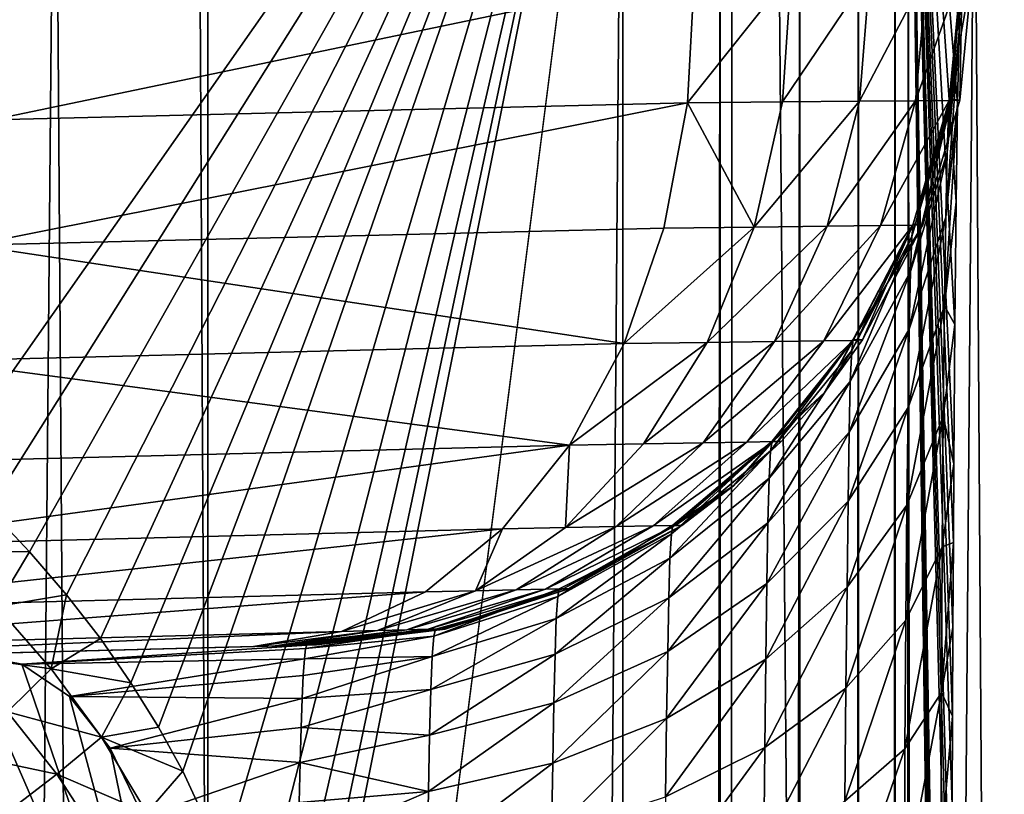
# Model space of a CAD drawing. Units: millimetres. Extents: x -25 to 25, y -2 to 317.
# Drawn here: x 13 to 15, y 230 to 232 of the extents above; entities that cross this region are included whole.
import ezdxf

# ---------------------------------------------------------------- set-up
doc = ezdxf.new("R2010")
doc.units = ezdxf.units.MM
doc.header["$LTSCALE"] = 65.185185
for name, color, linetype in [('1', 7, 'CONTINUOUS'), ('100', 7, 'CONTINUOUS'), ('127', 7, 'CONTINUOUS'), ('131', 7, 'CONTINUOUS'), ('132', 7, 'CONTINUOUS'), ('138', 7, 'CONTINUOUS'), ('158', 7, 'CONTINUOUS'), ('163', 7, 'CONTINUOUS'), ('182', 7, 'CONTINUOUS'), ('31', 7, 'CONTINUOUS'), ('373', 7, 'CONTINUOUS'), ('61', 7, 'CONTINUOUS'), ('96', 7, 'CONTINUOUS')]:
    doc.layers.add(name, color=color, linetype=linetype)

msp = doc.modelspace()

# ---------------------------------------------------------------- linework, layer by layer
at = {"layer": '1', "color": 7, "linetype": 'CONTINUOUS', "true_color": 0xaaaaaa}
for points in [[(10.7019, 275.9, -17.8439), (13.1302, 275.9, -16.525), (10.7019, 2.3, -17.8439), (10.7019, 275.9, -17.8439)], [(10.7019, 2.3, -17.8439), (13.1302, 275.9, -16.525), (13.1302, 2.3, -16.525), (10.7019, 2.3, -17.8439)], [(13.1302, 275.9, -16.525), (15.3981, 275.9, -14.9461), (13.1302, 2.3, -16.525), (13.1302, 275.9, -16.525)], [(13.1302, 2.3, -16.525), (15.3981, 275.9, -14.9461), (15.3981, 2.3, -14.9461), (13.1302, 2.3, -16.525)]]:
    msp.add_3dface(points, dxfattribs=at)
at = {"layer": '100', "color": 7, "linetype": 'CONTINUOUS', "true_color": 0xaaaaaa}
for points in [[(13.3764, 230.4503, -6.2362), (12.5343, 230.4282, -6.2362), (12.6672, 230.4028, -5.9616), (13.3764, 230.4503, -6.2362)], [(13.3735, 230.4417, -6.0857), (13.3764, 230.4503, -6.2362), (12.6672, 230.4028, -5.9616), (13.3735, 230.4417, -6.0857)], [(13.3706, 230.4164, -5.9378), (13.3735, 230.4417, -6.0857), (12.6672, 230.4028, -5.9616), (13.3706, 230.4164, -5.9378)], [(12.7858, 230.3224, -5.7029), (13.3706, 230.4164, -5.9378), (12.6672, 230.4028, -5.9616), (12.7858, 230.3224, -5.7029)], [(13.3677, 230.3748, -5.7941), (13.3706, 230.4164, -5.9378), (12.7858, 230.3224, -5.7029), (13.3677, 230.3748, -5.7941)], [(13.365, 230.3174, -5.6559), (13.3677, 230.3748, -5.7941), (12.7858, 230.3224, -5.7029), (13.365, 230.3174, -5.6559)], [(12.887, 230.1934, -5.4703), (13.365, 230.3174, -5.6559), (12.7858, 230.3224, -5.7029), (12.887, 230.1934, -5.4703)], [(13.3625, 230.2448, -5.5249), (13.365, 230.3174, -5.6559), (12.887, 230.1934, -5.4703), (13.3625, 230.2448, -5.5249)], [(13.3601, 230.1581, -5.4029), (13.3625, 230.2448, -5.5249), (12.887, 230.1934, -5.4703), (13.3601, 230.1581, -5.4029)], [(12.9696, 230.0234, -5.2716), (13.3601, 230.1581, -5.4029), (12.887, 230.1934, -5.4703), (12.9696, 230.0234, -5.2716)], [(13.3579, 230.0584, -5.2915), (13.3601, 230.1581, -5.4029), (12.9696, 230.0234, -5.2716), (13.3579, 230.0584, -5.2915)]]:
    msp.add_3dface(points, dxfattribs=at)
at = {"layer": '127', "color": 7, "linetype": 'CONTINUOUS', "true_color": 0xaaaaaa}
for points in [[(15.0069, 232.116, -5.9761), (15.009, 232.1262, -6.2216), (14.9748, 231.7751, -5.803), (15.0069, 232.116, -5.9761)], [(14.9748, 231.7751, -5.803), (15.009, 232.1262, -6.2216), (14.9788, 231.8092, -6.2219), (14.9748, 231.7751, -5.803)], [(15.0048, 232.087, -5.7411), (15.0069, 232.116, -5.9761), (14.9748, 231.7751, -5.803), (15.0048, 232.087, -5.7411)], [(15.0009, 231.9778, -5.2906), (15.0048, 232.087, -5.7411), (14.971, 231.6763, -5.3936), (15.0009, 231.9778, -5.2906)], [(14.971, 231.6763, -5.3936), (15.0048, 232.087, -5.7411), (14.9748, 231.7751, -5.803), (14.971, 231.6763, -5.3936)], [(14.9971, 231.7975, -4.8556), (15.0009, 231.9778, -5.2906), (14.9676, 231.515, -5.003), (14.9971, 231.7975, -4.8556)], [(14.9676, 231.515, -5.003), (15.0009, 231.9778, -5.2906), (14.971, 231.6763, -5.3936), (14.9676, 231.515, -5.003)], [(14.9748, 231.7751, -5.803), (14.9788, 231.8092, -6.2219), (14.8833, 231.4675, -5.8514), (14.9748, 231.7751, -5.803)], [(14.9788, 231.8092, -6.2219), (14.978, 231.8055, -6.2219), (14.8833, 231.4675, -5.8514), (14.9788, 231.8092, -6.2219)], [(14.8833, 231.4675, -5.8514), (14.978, 231.8055, -6.2219), (14.8869, 231.4982, -6.2228), (14.8833, 231.4675, -5.8514)], [(14.9936, 231.5536, -4.4564), (14.9971, 231.7975, -4.8556), (14.9645, 231.2943, -4.6413), (14.9936, 231.5536, -4.4564)], [(14.9645, 231.2943, -4.6413), (14.9971, 231.7975, -4.8556), (14.9676, 231.515, -5.003), (14.9645, 231.2943, -4.6413)], [(14.971, 231.6763, -5.3936), (14.9748, 231.7751, -5.803), (14.8798, 231.3797, -5.4894), (14.971, 231.6763, -5.3936)], [(14.8798, 231.3797, -5.4894), (14.9748, 231.7751, -5.803), (14.8833, 231.4675, -5.8514), (14.8798, 231.3797, -5.4894)], [(14.9676, 231.515, -5.003), (14.971, 231.6763, -5.3936), (14.8766, 231.2368, -5.1444), (14.9676, 231.515, -5.003)], [(14.8766, 231.2368, -5.1444), (14.971, 231.6763, -5.3936), (14.8798, 231.3797, -5.4894), (14.8766, 231.2368, -5.1444)], [(14.9905, 231.2484, -4.0975), (14.9936, 231.5536, -4.4564), (14.9645, 231.2943, -4.6413), (14.9905, 231.2484, -4.0975)], [(14.8833, 231.4675, -5.8514), (14.8869, 231.4982, -6.2228), (14.7336, 231.1837, -5.8969), (14.8833, 231.4675, -5.8514)], [(14.8869, 231.4982, -6.2228), (14.7372, 231.211, -6.2241), (14.7336, 231.1837, -5.8969), (14.8869, 231.4982, -6.2228)], [(14.9645, 231.2943, -4.6413), (14.9676, 231.515, -5.003), (14.8738, 231.0416, -4.8249), (14.9645, 231.2943, -4.6413)], [(14.8738, 231.0416, -4.8249), (14.9676, 231.515, -5.003), (14.8766, 231.2368, -5.1444), (14.8738, 231.0416, -4.8249)], [(14.8798, 231.3797, -5.4894), (14.8833, 231.4675, -5.8514), (14.7301, 231.1061, -5.5785), (14.8798, 231.3797, -5.4894)], [(14.7301, 231.1061, -5.5785), (14.8833, 231.4675, -5.8514), (14.7336, 231.1837, -5.8969), (14.7301, 231.1061, -5.5785)], [(14.8766, 231.2368, -5.1444), (14.8798, 231.3797, -5.4894), (14.7271, 230.9802, -5.2755), (14.8766, 231.2368, -5.1444)], [(14.7271, 230.9802, -5.2755), (14.8798, 231.3797, -5.4894), (14.7301, 231.1061, -5.5785), (14.7271, 230.9802, -5.2755)], [(14.9616, 231.0189, -4.3189), (14.9645, 231.2943, -4.6413), (14.8711, 230.7983, -4.5405), (14.9616, 231.0189, -4.3189)], [(14.8711, 230.7983, -4.5405), (14.9645, 231.2943, -4.6413), (14.8738, 231.0416, -4.8249), (14.8711, 230.7983, -4.5405)], [(14.9616, 231.0189, -4.3189), (14.9905, 231.2484, -4.0975), (14.9645, 231.2943, -4.6413), (14.9616, 231.0189, -4.3189)], [(14.8738, 231.0416, -4.8249), (14.8766, 231.2368, -5.1444), (14.7245, 230.8085, -4.995), (14.8738, 231.0416, -4.8249)], [(14.7245, 230.8085, -4.995), (14.8766, 231.2368, -5.1444), (14.7271, 230.9802, -5.2755), (14.7245, 230.8085, -4.995)], [(14.9879, 230.9017, -3.8004), (14.9905, 231.2484, -4.0975), (14.9616, 231.0189, -4.3189), (14.9879, 230.9017, -3.8004)], [(14.7336, 231.1837, -5.8969), (14.7372, 231.211, -6.2241), (14.5316, 230.9339, -5.9378), (14.7336, 231.1837, -5.8969)], [(14.7372, 231.211, -6.2241), (14.5352, 230.9582, -6.226), (14.5316, 230.9339, -5.9378), (14.7372, 231.211, -6.2241)], [(14.7301, 231.1061, -5.5785), (14.7336, 231.1837, -5.8969), (14.5281, 230.8655, -5.6579), (14.7301, 231.1061, -5.5785)], [(14.5281, 230.8655, -5.6579), (14.7336, 231.1837, -5.8969), (14.5316, 230.9339, -5.9378), (14.5281, 230.8655, -5.6579)], [(14.7271, 230.9802, -5.2755), (14.7301, 231.1061, -5.5785), (14.5251, 230.7546, -5.3917), (14.7271, 230.9802, -5.2755)], [(14.5251, 230.7546, -5.3917), (14.7301, 231.1061, -5.5785), (14.5281, 230.8655, -5.6579), (14.5251, 230.7546, -5.3917)], [(14.8711, 230.7983, -4.5405), (14.8738, 231.0416, -4.8249), (14.7219, 230.5947, -4.7455), (14.8711, 230.7983, -4.5405)], [(14.7219, 230.5947, -4.7455), (14.8738, 231.0416, -4.8249), (14.7245, 230.8085, -4.995), (14.7219, 230.5947, -4.7455)], [(14.959, 230.6948, -4.0455), (14.9616, 231.0189, -4.3189), (14.8685, 230.5121, -4.2996), (14.959, 230.6948, -4.0455)], [(14.8685, 230.5121, -4.2996), (14.9616, 231.0189, -4.3189), (14.8711, 230.7983, -4.5405), (14.8685, 230.5121, -4.2996)], [(14.959, 230.6948, -4.0455), (14.9879, 230.9017, -3.8004), (14.9616, 231.0189, -4.3189), (14.959, 230.6948, -4.0455)], [(14.7245, 230.8085, -4.995), (14.7271, 230.9802, -5.2755), (14.5226, 230.6035, -5.1454), (14.7245, 230.8085, -4.995)], [(14.5226, 230.6035, -5.1454), (14.7271, 230.9802, -5.2755), (14.5251, 230.7546, -5.3917), (14.5226, 230.6035, -5.1454)], [(14.5316, 230.9339, -5.9378), (14.5352, 230.9582, -6.226), (14.2846, 230.7273, -5.9726), (14.5316, 230.9339, -5.9378)], [(14.5352, 230.9582, -6.226), (14.2884, 230.7489, -6.2282), (14.2846, 230.7273, -5.9726), (14.5352, 230.9582, -6.226)], [(14.5281, 230.8655, -5.6579), (14.5316, 230.9339, -5.9378), (14.281, 230.6666, -5.7245), (14.5281, 230.8655, -5.6579)], [(14.281, 230.6666, -5.7245), (14.5316, 230.9339, -5.9378), (14.2846, 230.7273, -5.9726), (14.281, 230.6666, -5.7245)], [(14.9867, 230.7055, -3.668), (14.9879, 230.9017, -3.8004), (14.959, 230.6948, -4.0455), (14.9867, 230.7055, -3.668)], [(14.5251, 230.7546, -5.3917), (14.5281, 230.8655, -5.6579), (14.278, 230.5683, -5.4886), (14.5251, 230.7546, -5.3917)], [(14.278, 230.5683, -5.4886), (14.5281, 230.8655, -5.6579), (14.281, 230.6666, -5.7245), (14.278, 230.5683, -5.4886)], [(14.7219, 230.5947, -4.7455), (14.7245, 230.8085, -4.995), (14.52, 230.4156, -4.9262), (14.7219, 230.5947, -4.7455)], [(14.52, 230.4156, -4.9262), (14.7245, 230.8085, -4.995), (14.5226, 230.6035, -5.1454), (14.52, 230.4156, -4.9262)], [(14.8685, 230.5121, -4.2996), (14.8711, 230.7983, -4.5405), (14.7191, 230.3434, -4.5341), (14.8685, 230.5121, -4.2996)], [(14.7191, 230.3434, -4.5341), (14.8711, 230.7983, -4.5405), (14.7219, 230.5947, -4.7455), (14.7191, 230.3434, -4.5341)], [(14.2846, 230.7273, -5.9726), (14.2884, 230.7489, -6.2282), (14.0017, 230.5714, -6.0001), (14.2846, 230.7273, -5.9726)], [(14.2884, 230.7489, -6.2282), (14.1507, 230.6629, -6.2294), (14.0017, 230.5714, -6.0001), (14.2884, 230.7489, -6.2282)], [(14.5226, 230.6035, -5.1454), (14.5251, 230.7546, -5.3917), (14.2754, 230.4342, -5.2704), (14.5226, 230.6035, -5.1454)], [(14.2754, 230.4342, -5.2704), (14.5251, 230.7546, -5.3917), (14.278, 230.5683, -5.4886), (14.2754, 230.4342, -5.2704)], [(14.281, 230.6666, -5.7245), (14.2846, 230.7273, -5.9726), (13.998, 230.5168, -5.776), (14.281, 230.6666, -5.7245)], [(13.998, 230.5168, -5.776), (14.2846, 230.7273, -5.9726), (14.0017, 230.5714, -6.0001), (13.998, 230.5168, -5.776)], [(14.9569, 230.3319, -3.826), (14.959, 230.6948, -4.0455), (14.8662, 230.1917, -4.106), (14.9569, 230.3319, -3.826)], [(14.8662, 230.1917, -4.106), (14.959, 230.6948, -4.0455), (14.8685, 230.5121, -4.2996), (14.8662, 230.1917, -4.106)], [(14.9857, 230.4941, -3.5483), (14.9867, 230.7055, -3.668), (14.9569, 230.3319, -3.826), (14.9857, 230.4941, -3.5483)], [(14.9569, 230.3319, -3.826), (14.9867, 230.7055, -3.668), (14.959, 230.6948, -4.0455), (14.9569, 230.3319, -3.826)], [(14.278, 230.5683, -5.4886), (14.281, 230.6666, -5.7245), (13.9948, 230.428, -5.5628), (14.278, 230.5683, -5.4886)], [(13.9948, 230.428, -5.5628), (14.281, 230.6666, -5.7245), (13.998, 230.5168, -5.776), (13.9948, 230.428, -5.5628)], [(14.0017, 230.5714, -6.0001), (14.1507, 230.6629, -6.2294), (14.0055, 230.5907, -6.2307), (14.0017, 230.5714, -6.0001)], [(14.52, 230.4156, -4.9262), (14.5226, 230.6035, -5.1454), (14.2726, 230.2676, -5.0761), (14.52, 230.4156, -4.9262)], [(14.2726, 230.2676, -5.0761), (14.5226, 230.6035, -5.1454), (14.2754, 230.4342, -5.2704), (14.2726, 230.2676, -5.0761)], [(14.7191, 230.3434, -4.5341), (14.7219, 230.5947, -4.7455), (14.517, 230.195, -4.7407), (14.7191, 230.3434, -4.5341)], [(14.517, 230.195, -4.7407), (14.7219, 230.5947, -4.7455), (14.52, 230.4156, -4.9262), (14.517, 230.195, -4.7407)], [(13.693, 230.4725, -6.0191), (13.6892, 230.4221, -5.8102), (14.0017, 230.5714, -6.0001), (13.693, 230.4725, -6.0191)], [(13.6892, 230.4221, -5.8102), (13.998, 230.5168, -5.776), (14.0017, 230.5714, -6.0001), (13.6892, 230.4221, -5.8102)], [(13.693, 230.4725, -6.0191), (14.0017, 230.5714, -6.0001), (14.0055, 230.5907, -6.2307), (13.693, 230.4725, -6.0191)], [(13.693, 230.4725, -6.0191), (14.0055, 230.5907, -6.2307), (13.8537, 230.5328, -6.232), (13.693, 230.4725, -6.0191)], [(14.2754, 230.4342, -5.2704), (14.278, 230.5683, -5.4886), (13.9919, 230.3068, -5.3655), (14.2754, 230.4342, -5.2704)], [(13.9919, 230.3068, -5.3655), (14.278, 230.5683, -5.4886), (13.9948, 230.428, -5.5628), (13.9919, 230.3068, -5.3655)], [(13.697, 230.4898, -6.2334), (13.693, 230.4725, -6.0191), (13.8537, 230.5328, -6.232), (13.697, 230.4898, -6.2334)], [(13.6892, 230.4221, -5.8102), (13.6857, 230.3394, -5.6113), (13.998, 230.5168, -5.776), (13.6892, 230.4221, -5.8102)], [(13.6857, 230.3394, -5.6113), (13.9948, 230.428, -5.5628), (13.998, 230.5168, -5.776), (13.6857, 230.3394, -5.6113)], [(14.8662, 230.1917, -4.106), (14.8685, 230.5121, -4.2996), (14.7167, 230.0622, -4.3643), (14.8662, 230.1917, -4.106)], [(14.7167, 230.0622, -4.3643), (14.8685, 230.5121, -4.2996), (14.7191, 230.3434, -4.5341), (14.7167, 230.0622, -4.3643)], [(14.9848, 230.2732, -3.4453), (14.9857, 230.4941, -3.5483), (14.9569, 230.3319, -3.826), (14.9848, 230.2732, -3.4453)], [(13.3735, 230.4417, -6.0857), (13.3706, 230.4164, -5.9378), (13.693, 230.4725, -6.0191), (13.3735, 230.4417, -6.0857)], [(13.693, 230.4725, -6.0191), (13.3706, 230.4164, -5.9378), (13.6892, 230.4221, -5.8102), (13.693, 230.4725, -6.0191)], [(13.3764, 230.4503, -6.2362), (13.3735, 230.4417, -6.0857), (13.697, 230.4898, -6.2334), (13.3764, 230.4503, -6.2362)], [(13.697, 230.4898, -6.2334), (13.3735, 230.4417, -6.0857), (13.693, 230.4725, -6.0191), (13.697, 230.4898, -6.2334)], [(13.3677, 230.3748, -5.7941), (13.365, 230.3174, -5.6559), (13.6892, 230.4221, -5.8102), (13.3677, 230.3748, -5.7941)], [(13.6892, 230.4221, -5.8102), (13.365, 230.3174, -5.6559), (13.6857, 230.3394, -5.6113), (13.6892, 230.4221, -5.8102)], [(13.3706, 230.4164, -5.9378), (13.3677, 230.3748, -5.7941), (13.6892, 230.4221, -5.8102), (13.3706, 230.4164, -5.9378)], [(13.6857, 230.3394, -5.6113), (13.6825, 230.2263, -5.4269), (13.9948, 230.428, -5.5628), (13.6857, 230.3394, -5.6113)], [(13.6825, 230.2263, -5.4269), (13.9919, 230.3068, -5.3655), (13.9948, 230.428, -5.5628), (13.6825, 230.2263, -5.4269)], [(14.2726, 230.2676, -5.0761), (14.2754, 230.4342, -5.2704), (13.9891, 230.1561, -5.1898), (14.2726, 230.2676, -5.0761)], [(13.9891, 230.1561, -5.1898), (14.2754, 230.4342, -5.2704), (13.9919, 230.3068, -5.3655), (13.9891, 230.1561, -5.1898)], [(14.517, 230.195, -4.7407), (14.52, 230.4156, -4.9262), (14.2696, 230.0722, -4.9116), (14.517, 230.195, -4.7407)], [(14.2696, 230.0722, -4.9116), (14.52, 230.4156, -4.9262), (14.2726, 230.2676, -5.0761), (14.2696, 230.0722, -4.9116)], [(13.365, 230.3174, -5.6559), (13.3625, 230.2448, -5.5249), (13.6857, 230.3394, -5.6113), (13.365, 230.3174, -5.6559)], [(13.6857, 230.3394, -5.6113), (13.3625, 230.2448, -5.5249), (13.6825, 230.2263, -5.4269), (13.6857, 230.3394, -5.6113)], [(14.7167, 230.0622, -4.3643), (14.7191, 230.3434, -4.5341), (14.5146, 229.9481, -4.5916), (14.7167, 230.0622, -4.3643)], [(14.5146, 229.9481, -4.5916), (14.7191, 230.3434, -4.5341), (14.517, 230.195, -4.7407), (14.5146, 229.9481, -4.5916)], [(14.9555, 229.9413, -3.6639), (14.9569, 230.3319, -3.826), (14.865, 229.8469, -3.9627), (14.9555, 229.9413, -3.6639)], [(14.865, 229.8469, -3.9627), (14.9569, 230.3319, -3.826), (14.8662, 230.1917, -4.106), (14.865, 229.8469, -3.9627)], [(14.9555, 229.9413, -3.6639), (14.9848, 230.2732, -3.4453), (14.9569, 230.3319, -3.826), (14.9555, 229.9413, -3.6639)], [(13.6825, 230.2263, -5.4269), (13.6795, 230.0857, -5.2625), (13.9919, 230.3068, -5.3655), (13.6825, 230.2263, -5.4269)], [(13.6795, 230.0857, -5.2625), (13.9891, 230.1561, -5.1898), (13.9919, 230.3068, -5.3655), (13.6795, 230.0857, -5.2625)], [(14.9841, 230.0525, -3.3626), (14.9848, 230.2732, -3.4453), (14.9555, 229.9413, -3.6639), (14.9841, 230.0525, -3.3626)], [(14.2696, 230.0722, -4.9116), (14.2726, 230.2676, -5.0761), (13.986, 229.9795, -5.0406), (14.2696, 230.0722, -4.9116)], [(13.986, 229.9795, -5.0406), (14.2726, 230.2676, -5.0761), (13.9891, 230.1561, -5.1898), (13.986, 229.9795, -5.0406)], [(13.3625, 230.2448, -5.5249), (13.3601, 230.1581, -5.4029), (13.6825, 230.2263, -5.4269), (13.3625, 230.2448, -5.5249)], [(13.6825, 230.2263, -5.4269), (13.3601, 230.1581, -5.4029), (13.6795, 230.0857, -5.2625), (13.6825, 230.2263, -5.4269)], [(14.5146, 229.9481, -4.5916), (14.517, 230.195, -4.7407), (14.2671, 229.8535, -4.7793), (14.5146, 229.9481, -4.5916)], [(14.2671, 229.8535, -4.7793), (14.517, 230.195, -4.7407), (14.2696, 230.0722, -4.9116), (14.2671, 229.8535, -4.7793)], [(14.865, 229.8469, -3.9627), (14.8662, 230.1917, -4.106), (14.7157, 229.7595, -4.2384), (14.865, 229.8469, -3.9627)], [(14.7157, 229.7595, -4.2384), (14.8662, 230.1917, -4.106), (14.7167, 230.0622, -4.3643), (14.7157, 229.7595, -4.2384)], [(13.3601, 230.1581, -5.4029), (13.3579, 230.0584, -5.2915), (13.6795, 230.0857, -5.2625), (13.3601, 230.1581, -5.4029)], [(13.6795, 230.0857, -5.2625), (13.6766, 229.9207, -5.1226), (13.9891, 230.1561, -5.1898), (13.6795, 230.0857, -5.2625)], [(13.6766, 229.9207, -5.1226), (13.986, 229.9795, -5.0406), (13.9891, 230.1561, -5.1898), (13.6766, 229.9207, -5.1226)], [(13.3579, 230.0584, -5.2915), (13.3559, 229.9469, -5.1919), (13.6795, 230.0857, -5.2625), (13.3579, 230.0584, -5.2915)], [(13.6795, 230.0857, -5.2625), (13.3559, 229.9469, -5.1919), (13.6766, 229.9207, -5.1226), (13.6795, 230.0857, -5.2625)]]:
    msp.add_3dface(points, dxfattribs=at)
at = {"layer": '131', "color": 7, "linetype": 'CONTINUOUS', "true_color": 0xaaaaaa}
for points in [[(14.5831, 232.1242, -10.4019), (14.3418, 232.1228, -10.6667), (14.3248, 231.8, -10.6394), (14.5831, 232.1242, -10.4019)], [(14.5613, 231.8021, -10.3786), (14.5831, 232.1242, -10.4019), (14.3248, 231.8, -10.6394), (14.5613, 231.8021, -10.3786)], [(14.5831, 232.1242, -10.4019), (14.5613, 231.8021, -10.3786), (14.7785, 232.1254, -10.0992), (14.5831, 232.1242, -10.4019)], [(14.7785, 232.1254, -10.0992), (14.5613, 231.8021, -10.3786), (14.7526, 231.8037, -10.0809), (14.7785, 232.1254, -10.0992)], [(14.7785, 232.1254, -10.0992), (14.7526, 231.8037, -10.0809), (14.9212, 232.1262, -9.768), (14.7785, 232.1254, -10.0992)], [(14.9212, 232.1262, -9.768), (14.7526, 231.8037, -10.0809), (14.8924, 231.8049, -9.7555), (14.9212, 232.1262, -9.768)], [(14.9212, 232.1262, -9.768), (14.8924, 231.8049, -9.7555), (15.0071, 232.1267, -9.4178), (14.9212, 232.1262, -9.768)], [(15.0071, 232.1267, -9.4178), (14.8924, 231.8049, -9.7555), (14.9764, 231.8056, -9.4116), (15.0071, 232.1267, -9.4178)], [(15.0071, 232.1267, -9.4178), (14.9764, 231.8056, -9.4116), (15.0338, 232.1269, -9.0591), (15.0071, 232.1267, -9.4178)], [(15.0338, 232.1269, -9.0591), (14.9764, 231.8056, -9.4116), (15.0028, 231.8062, -9.0594), (15.0338, 232.1269, -9.0591)], [(14.2658, 231.4882, -10.5671), (14.4908, 231.4907, -10.318), (14.3248, 231.8, -10.6394), (14.2658, 231.4882, -10.5671)], [(14.4908, 231.4907, -10.318), (14.5613, 231.8021, -10.3786), (14.3248, 231.8, -10.6394), (14.4908, 231.4907, -10.318)], [(14.5613, 231.8021, -10.3786), (14.4908, 231.4907, -10.318), (14.7526, 231.8037, -10.0809), (14.5613, 231.8021, -10.3786)], [(14.7526, 231.8037, -10.0809), (14.4908, 231.4907, -10.318), (14.6728, 231.4928, -10.034), (14.7526, 231.8037, -10.0809)], [(14.7526, 231.8037, -10.0809), (14.6728, 231.4928, -10.034), (14.8924, 231.8049, -9.7555), (14.7526, 231.8037, -10.0809)], [(14.8924, 231.8049, -9.7555), (14.6728, 231.4928, -10.034), (14.8056, 231.4943, -9.7236), (14.8924, 231.8049, -9.7555)], [(14.8924, 231.8049, -9.7555), (14.8056, 231.4943, -9.7236), (14.9764, 231.8056, -9.4116), (14.8924, 231.8049, -9.7555)], [(14.9764, 231.8056, -9.4116), (14.8056, 231.4943, -9.7236), (14.8855, 231.4952, -9.3959), (14.9764, 231.8056, -9.4116)], [(14.9764, 231.8056, -9.4116), (14.8855, 231.4952, -9.3959), (14.9107, 231.4963, -9.0603), (14.9764, 231.8056, -9.4116)], [(15.0028, 231.8062, -9.0594), (14.9764, 231.8056, -9.4116), (14.9107, 231.4963, -9.0603), (15.0028, 231.8062, -9.0594)], [(14.3738, 231.2036, -10.2222), (14.4908, 231.4907, -10.318), (14.1667, 231.2012, -10.4525), (14.3738, 231.2036, -10.2222)], [(14.1667, 231.2012, -10.4525), (14.4908, 231.4907, -10.318), (14.2658, 231.4882, -10.5671), (14.1667, 231.2012, -10.4525)], [(14.4908, 231.4907, -10.318), (14.3738, 231.2036, -10.2222), (14.6728, 231.4928, -10.034), (14.4908, 231.4907, -10.318)], [(14.6728, 231.4928, -10.034), (14.3738, 231.2036, -10.2222), (14.5415, 231.206, -9.9599), (14.6728, 231.4928, -10.034)], [(14.6728, 231.4928, -10.034), (14.5415, 231.206, -9.9599), (14.8056, 231.4943, -9.7236), (14.6728, 231.4928, -10.034)], [(14.8056, 231.4943, -9.7236), (14.5415, 231.206, -9.9599), (14.6638, 231.2077, -9.6736), (14.8056, 231.4943, -9.7236)], [(14.8056, 231.4943, -9.7236), (14.6638, 231.2077, -9.6736), (14.8855, 231.4952, -9.3959), (14.8056, 231.4943, -9.7236)], [(14.8855, 231.4952, -9.3959), (14.6638, 231.2077, -9.6736), (14.7373, 231.2087, -9.3712), (14.8855, 231.4952, -9.3959)], [(14.8855, 231.4952, -9.3959), (14.7373, 231.2087, -9.3712), (14.7608, 231.2099, -9.0617), (14.8855, 231.4952, -9.3959)], [(14.9107, 231.4963, -9.0603), (14.8855, 231.4952, -9.3959), (14.7608, 231.2099, -9.0617), (14.9107, 231.4963, -9.0603)], [(14.3738, 231.2036, -10.2222), (14.2152, 230.9512, -10.0949), (14.5415, 231.206, -9.9599), (14.3738, 231.2036, -10.2222)], [(14.5415, 231.206, -9.9599), (14.2152, 230.9512, -10.0949), (14.364, 230.9537, -9.8617), (14.5415, 231.206, -9.9599)], [(14.5415, 231.206, -9.9599), (14.364, 230.9537, -9.8617), (14.6638, 231.2077, -9.6736), (14.5415, 231.206, -9.9599)], [(14.6638, 231.2077, -9.6736), (14.364, 230.9537, -9.8617), (14.4726, 230.9556, -9.6072), (14.6638, 231.2077, -9.6736)], [(14.6638, 231.2077, -9.6736), (14.4726, 230.9556, -9.6072), (14.7373, 231.2087, -9.3712), (14.6638, 231.2077, -9.6736)], [(14.7373, 231.2087, -9.3712), (14.4726, 230.9556, -9.6072), (14.5379, 230.9567, -9.3386), (14.7373, 231.2087, -9.3712)], [(14.7373, 231.2087, -9.3712), (14.5379, 230.9567, -9.3386), (14.6657, 231.0786, -9.0625), (14.7373, 231.2087, -9.3712)], [(14.7608, 231.2099, -9.0617), (14.7373, 231.2087, -9.3712), (14.6657, 231.0786, -9.0625), (14.7608, 231.2099, -9.0617)], [(14.2152, 230.9512, -10.0949), (14.3738, 231.2036, -10.2222), (14.0311, 230.9481, -10.2995), (14.2152, 230.9512, -10.0949)], [(14.0311, 230.9481, -10.2995), (14.3738, 231.2036, -10.2222), (14.1667, 231.2012, -10.4525), (14.0311, 230.9481, -10.2995)], [(14.6657, 231.0786, -9.0625), (14.5379, 230.9567, -9.3386), (14.5582, 230.957, -9.0635), (14.6657, 231.0786, -9.0625)], [(13.8641, 230.7393, -10.1141), (14.0206, 230.7427, -9.9408), (14.0311, 230.9481, -10.2995), (13.8641, 230.7393, -10.1141)], [(14.2152, 230.9512, -10.0949), (14.0206, 230.7427, -9.9408), (14.364, 230.9537, -9.8617), (14.2152, 230.9512, -10.0949)], [(14.364, 230.9537, -9.8617), (14.0206, 230.7427, -9.9408), (14.1468, 230.7452, -9.743), (14.364, 230.9537, -9.8617)], [(14.0206, 230.7427, -9.9408), (14.2152, 230.9512, -10.0949), (14.0311, 230.9481, -10.2995), (14.0206, 230.7427, -9.9408)], [(14.364, 230.9537, -9.8617), (14.1468, 230.7452, -9.743), (14.4726, 230.9556, -9.6072), (14.364, 230.9537, -9.8617)], [(14.4726, 230.9556, -9.6072), (14.1468, 230.7452, -9.743), (14.2389, 230.747, -9.527), (14.4726, 230.9556, -9.6072)], [(14.4726, 230.9556, -9.6072), (14.2389, 230.747, -9.527), (14.5379, 230.9567, -9.3386), (14.4726, 230.9556, -9.6072)], [(14.5379, 230.9567, -9.3386), (14.2389, 230.747, -9.527), (14.2943, 230.7481, -9.2991), (14.5379, 230.9567, -9.3386)], [(14.5379, 230.9567, -9.3386), (14.2943, 230.7481, -9.2991), (14.4394, 230.8464, -9.0645), (14.5379, 230.9567, -9.3386)], [(14.5582, 230.957, -9.0635), (14.5379, 230.9567, -9.3386), (14.4394, 230.8464, -9.0645), (14.5582, 230.957, -9.0635)], [(14.4394, 230.8464, -9.0645), (14.2943, 230.7481, -9.2991), (14.3106, 230.7478, -9.0657), (14.4394, 230.8464, -9.0645)], [(13.6727, 230.5828, -9.9039), (13.7972, 230.5856, -9.7656), (13.8641, 230.7393, -10.1141), (13.6727, 230.5828, -9.9039)], [(14.0206, 230.7427, -9.9408), (13.7972, 230.5856, -9.7656), (14.1468, 230.7452, -9.743), (14.0206, 230.7427, -9.9408)], [(14.1468, 230.7452, -9.743), (13.7972, 230.5856, -9.7656), (13.8978, 230.5879, -9.6079), (14.1468, 230.7452, -9.743)], [(13.7972, 230.5856, -9.7656), (14.0206, 230.7427, -9.9408), (13.8641, 230.7393, -10.1141), (13.7972, 230.5856, -9.7656)], [(14.1468, 230.7452, -9.743), (13.8978, 230.5879, -9.6079), (14.2389, 230.747, -9.527), (14.1468, 230.7452, -9.743)], [(14.2389, 230.747, -9.527), (13.8978, 230.5879, -9.6079), (13.9713, 230.5896, -9.4358), (14.2389, 230.747, -9.527)], [(14.2389, 230.747, -9.527), (13.9713, 230.5896, -9.4358), (14.2943, 230.7481, -9.2991), (14.2389, 230.747, -9.527)], [(14.2943, 230.7481, -9.2991), (13.9713, 230.5896, -9.4358), (14.0154, 230.5906, -9.2542), (14.2943, 230.7481, -9.2991)], [(14.2943, 230.7481, -9.2991), (14.0154, 230.5906, -9.2542), (14.3106, 230.7478, -9.0657), (14.2943, 230.7481, -9.2991)], [(14.3106, 230.7478, -9.0657), (14.0154, 230.5906, -9.2542), (14.0283, 230.5905, -9.0682), (14.3106, 230.7478, -9.0657)], [(13.5531, 230.4864, -9.5755), (13.7972, 230.5856, -9.7656), (13.4628, 230.4841, -9.6755), (13.5531, 230.4864, -9.5755)], [(13.4628, 230.4841, -9.6755), (13.7972, 230.5856, -9.7656), (13.6727, 230.5828, -9.9039), (13.4628, 230.4841, -9.6755)], [(13.7972, 230.5856, -9.7656), (13.5531, 230.4864, -9.5755), (13.8978, 230.5879, -9.6079), (13.7972, 230.5856, -9.7656)], [(13.8978, 230.5879, -9.6079), (13.5531, 230.4864, -9.5755), (13.626, 230.4882, -9.4615), (13.8978, 230.5879, -9.6079)], [(13.8978, 230.5879, -9.6079), (13.626, 230.4882, -9.4615), (13.9713, 230.5896, -9.4358), (13.8978, 230.5879, -9.6079)], [(13.9713, 230.5896, -9.4358), (13.626, 230.4882, -9.4615), (13.6793, 230.4895, -9.337), (13.9713, 230.5896, -9.4358)], [(13.9713, 230.5896, -9.4358), (13.6793, 230.4895, -9.337), (14.0154, 230.5906, -9.2542), (13.9713, 230.5896, -9.4358)], [(14.0154, 230.5906, -9.2542), (13.6793, 230.4895, -9.337), (13.7113, 230.4903, -9.2056), (14.0154, 230.5906, -9.2542)], [(14.0154, 230.5906, -9.2542), (13.7113, 230.4903, -9.2056), (14.0283, 230.5905, -9.0682), (14.0154, 230.5906, -9.2542)], [(14.0283, 230.5905, -9.0682), (13.7113, 230.4903, -9.2056), (13.721, 230.4903, -9.0709), (14.0283, 230.5905, -9.0682)], [(13.244, 230.4468, -9.439), (13.2983, 230.4482, -9.3794), (13.5531, 230.4864, -9.5755), (13.244, 230.4468, -9.439)], [(13.244, 230.4468, -9.439), (13.5531, 230.4864, -9.5755), (13.4628, 230.4841, -9.6755), (13.244, 230.4468, -9.439)], [(13.2983, 230.4482, -9.3794), (13.3292, 230.449, -9.3345), (13.626, 230.4882, -9.4615), (13.2983, 230.4482, -9.3794)], [(13.5531, 230.4864, -9.5755), (13.2983, 230.4482, -9.3794), (13.626, 230.4882, -9.4615), (13.5531, 230.4864, -9.5755)], [(13.3292, 230.449, -9.3345), (13.3431, 230.4494, -9.3101), (13.626, 230.4882, -9.4615), (13.3292, 230.449, -9.3345)], [(13.3431, 230.4494, -9.3101), (13.3756, 230.4503, -9.2347), (13.6793, 230.4895, -9.337), (13.3431, 230.4494, -9.3101)], [(13.626, 230.4882, -9.4615), (13.3431, 230.4494, -9.3101), (13.6793, 230.4895, -9.337), (13.626, 230.4882, -9.4615)], [(13.3756, 230.4503, -9.2347), (13.3952, 230.4508, -9.1545), (13.6793, 230.4895, -9.337), (13.3756, 230.4503, -9.2347)], [(13.3952, 230.4508, -9.1545), (13.4012, 230.4509, -9.0737), (13.721, 230.4903, -9.0709), (13.3952, 230.4508, -9.1545)], [(13.6793, 230.4895, -9.337), (13.3952, 230.4508, -9.1545), (13.7113, 230.4903, -9.2056), (13.6793, 230.4895, -9.337)], [(13.7113, 230.4903, -9.2056), (13.3952, 230.4508, -9.1545), (13.721, 230.4903, -9.0709), (13.7113, 230.4903, -9.2056)], [(13.3756, 230.4503, -9.2347), (13.3839, 230.4505, -9.2075), (13.3952, 230.4508, -9.1545), (13.3756, 230.4503, -9.2347)]]:
    msp.add_3dface(points, dxfattribs=at)
at = {"layer": '132', "color": 7, "linetype": 'CONTINUOUS', "true_color": 0xaaaaaa}
for points in [[(12.5854, 230.7885, 12.1308), (12.6864, 230.6827, 12.055), (12.4607, 230.685, 12.2124), (12.5854, 230.7885, 12.1308)], [(12.4607, 230.685, 12.2124), (12.6864, 230.6827, 12.055), (12.6041, 230.546, 12.1066), (12.4607, 230.685, 12.2124)], [(12.6864, 230.6827, 12.055), (12.7787, 230.5752, 11.9849), (12.6041, 230.546, 12.1066), (12.6864, 230.6827, 12.055)], [(12.6041, 230.546, 12.1066), (12.7787, 230.5752, 11.9849), (12.7399, 230.3915, 12.0046), (12.6041, 230.546, 12.1066)], [(12.7787, 230.5752, 11.9849), (12.8628, 230.4663, 11.9204), (12.7399, 230.3915, 12.0046), (12.7787, 230.5752, 11.9849)], [(12.6041, 230.546, 12.1066), (12.7399, 230.3915, 12.0046), (12.4979, 230.4249, 12.1552), (12.6041, 230.546, 12.1066)], [(12.8628, 230.4663, 11.9204), (12.9389, 230.3566, 11.8614), (12.7399, 230.3915, 12.0046), (12.8628, 230.4663, 11.9204)], [(12.4979, 230.4249, 12.1552), (12.7399, 230.3915, 12.0046), (12.6312, 230.2845, 12.0583), (12.4979, 230.4249, 12.1552)], [(12.7399, 230.3915, 12.0046), (12.8655, 230.2207, 11.9088), (12.6312, 230.2845, 12.0583), (12.7399, 230.3915, 12.0046)], [(12.7399, 230.3915, 12.0046), (12.9389, 230.3566, 11.8614), (12.8655, 230.2207, 11.9088), (12.7399, 230.3915, 12.0046)], [(12.9389, 230.3566, 11.8614), (13.0073, 230.2464, 11.8079), (12.8655, 230.2207, 11.9088), (12.9389, 230.3566, 11.8614)], [(12.6312, 230.2845, 12.0583), (12.7545, 230.1287, 11.9674), (12.515, 230.1795, 12.0986), (12.6312, 230.2845, 12.0583)], [(12.6312, 230.2845, 12.0583), (12.8655, 230.2207, 11.9088), (12.7545, 230.1287, 11.9674), (12.6312, 230.2845, 12.0583)], [(13.0073, 230.2464, 11.8079), (13.0682, 230.1363, 11.7599), (12.8655, 230.2207, 11.9088), (13.0073, 230.2464, 11.8079)], [(12.8655, 230.2207, 11.9088), (12.9782, 230.0326, 11.8218), (12.7545, 230.1287, 11.9674), (12.8655, 230.2207, 11.9088)], [(12.8655, 230.2207, 11.9088), (13.0682, 230.1363, 11.7599), (12.9782, 230.0326, 11.8218), (12.8655, 230.2207, 11.9088)], [(12.515, 230.1795, 12.0986), (12.7545, 230.1287, 11.9674), (12.6366, 230.0385, 12.0135), (12.515, 230.1795, 12.0986)], [(12.7545, 230.1287, 11.9674), (12.8652, 229.9569, 11.885), (12.6366, 230.0385, 12.0135), (12.7545, 230.1287, 11.9674)], [(12.7545, 230.1287, 11.9674), (12.9782, 230.0326, 11.8218), (12.8652, 229.9569, 11.885), (12.7545, 230.1287, 11.9674)], [(13.0682, 230.1363, 11.7599), (13.1685, 229.9189, 11.68), (12.9782, 230.0326, 11.8218), (13.0682, 230.1363, 11.7599)]]:
    msp.add_3dface(points, dxfattribs=at)
at = {"layer": '138', "color": 7, "linetype": 'CONTINUOUS', "true_color": 0xaaaaaa}
for points in [[(14.9788, 231.8092, -6.2219), (15.009, 232.1262, -6.2216), (15.0028, 231.8062, -9.0594), (14.9788, 231.8092, -6.2219)], [(15.009, 232.1262, -6.2216), (15.0338, 232.1269, -9.0591), (15.0028, 231.8062, -9.0594), (15.009, 232.1262, -6.2216)], [(14.8869, 231.4982, -6.2228), (14.978, 231.8055, -6.2219), (14.9107, 231.4963, -9.0603), (14.8869, 231.4982, -6.2228)], [(14.978, 231.8055, -6.2219), (15.0028, 231.8062, -9.0594), (14.9107, 231.4963, -9.0603), (14.978, 231.8055, -6.2219)], [(14.978, 231.8055, -6.2219), (14.9788, 231.8092, -6.2219), (15.0028, 231.8062, -9.0594), (14.978, 231.8055, -6.2219)], [(14.7372, 231.211, -6.2241), (14.8869, 231.4982, -6.2228), (14.9107, 231.4963, -9.0603), (14.7372, 231.211, -6.2241)], [(14.7372, 231.211, -6.2241), (14.9107, 231.4963, -9.0603), (14.7608, 231.2099, -9.0617), (14.7372, 231.211, -6.2241)], [(14.5352, 230.9582, -6.226), (14.7372, 231.211, -6.2241), (14.6657, 231.0786, -9.0625), (14.5352, 230.9582, -6.226)], [(14.7372, 231.211, -6.2241), (14.7608, 231.2099, -9.0617), (14.6657, 231.0786, -9.0625), (14.7372, 231.211, -6.2241)], [(14.5352, 230.9582, -6.226), (14.6657, 231.0786, -9.0625), (14.5582, 230.957, -9.0635), (14.5352, 230.9582, -6.226)], [(14.2884, 230.7489, -6.2282), (14.5352, 230.9582, -6.226), (14.4394, 230.8464, -9.0645), (14.2884, 230.7489, -6.2282)], [(14.5352, 230.9582, -6.226), (14.5582, 230.957, -9.0635), (14.4394, 230.8464, -9.0645), (14.5352, 230.9582, -6.226)], [(14.2884, 230.7489, -6.2282), (14.4394, 230.8464, -9.0645), (14.3106, 230.7478, -9.0657), (14.2884, 230.7489, -6.2282)], [(14.1507, 230.6629, -6.2294), (14.3106, 230.7478, -9.0657), (14.0283, 230.5905, -9.0682), (14.1507, 230.6629, -6.2294)], [(14.1507, 230.6629, -6.2294), (14.2884, 230.7489, -6.2282), (14.3106, 230.7478, -9.0657), (14.1507, 230.6629, -6.2294)], [(14.0055, 230.5907, -6.2307), (14.1507, 230.6629, -6.2294), (14.0283, 230.5905, -9.0682), (14.0055, 230.5907, -6.2307)], [(13.8537, 230.5328, -6.232), (14.0283, 230.5905, -9.0682), (13.721, 230.4903, -9.0709), (13.8537, 230.5328, -6.232)], [(13.8537, 230.5328, -6.232), (14.0055, 230.5907, -6.2307), (14.0283, 230.5905, -9.0682), (13.8537, 230.5328, -6.232)], [(13.697, 230.4898, -6.2334), (13.8537, 230.5328, -6.232), (13.721, 230.4903, -9.0709), (13.697, 230.4898, -6.2334)], [(13.3888, 230.4506, -7.6549), (13.3764, 230.4503, -6.2362), (13.697, 230.4898, -6.2334), (13.3888, 230.4506, -7.6549)], [(13.4012, 230.4509, -9.0737), (13.3888, 230.4506, -7.6549), (13.697, 230.4898, -6.2334), (13.4012, 230.4509, -9.0737)], [(13.4012, 230.4509, -9.0737), (13.697, 230.4898, -6.2334), (13.721, 230.4903, -9.0709), (13.4012, 230.4509, -9.0737)]]:
    msp.add_3dface(points, dxfattribs=at)
at = {"layer": '158', "color": 7, "linetype": 'CONTINUOUS', "true_color": 0xaaaaaa}
for points in [[(12.4384, 233.3375, 12.2394), (14.1638, 233.297, 10.8304), (12.4753, 230.8921, 12.2123), (12.4384, 233.3375, 12.2394)], [(14.1638, 233.297, 10.8304), (14.1638, 2.3, 10.8304), (12.3078, 2.3, 12.3342), (14.1638, 233.297, 10.8304)], [(13.3297, 226.7862, 11.5496), (14.1638, 233.297, 10.8304), (12.3078, 2.3, 12.3342), (13.3297, 226.7862, 11.5496)], [(14.1638, 233.297, 10.8304), (12.5854, 230.7885, 12.1308), (12.4753, 230.8921, 12.2123), (14.1638, 233.297, 10.8304)], [(14.1638, 233.297, 10.8304), (12.6864, 230.6827, 12.055), (12.5854, 230.7885, 12.1308), (14.1638, 233.297, 10.8304)], [(14.1638, 233.297, 10.8304), (12.7787, 230.5752, 11.9849), (12.6864, 230.6827, 12.055), (14.1638, 233.297, 10.8304)], [(14.1638, 233.297, 10.8304), (12.8628, 230.4663, 11.9204), (12.7787, 230.5752, 11.9849), (14.1638, 233.297, 10.8304)], [(14.1638, 233.297, 10.8304), (12.9389, 230.3566, 11.8614), (12.8628, 230.4663, 11.9204), (14.1638, 233.297, 10.8304)], [(14.1638, 233.297, 10.8304), (13.0073, 230.2464, 11.8079), (12.9389, 230.3566, 11.8614), (14.1638, 233.297, 10.8304)], [(14.1638, 233.297, 10.8304), (13.0682, 230.1363, 11.7599), (13.0073, 230.2464, 11.8079), (14.1638, 233.297, 10.8304)], [(14.1638, 233.297, 10.8304), (13.1685, 229.9189, 11.68), (13.0682, 230.1363, 11.7599), (14.1638, 233.297, 10.8304)], [(14.1638, 233.297, 10.8304), (13.2424, 229.7069, 11.6205), (13.1685, 229.9189, 11.68), (14.1638, 233.297, 10.8304)], [(14.1638, 233.297, 10.8304), (13.2923, 229.5016, 11.5801), (13.2424, 229.7069, 11.6205), (14.1638, 233.297, 10.8304)], [(14.1638, 233.297, 10.8304), (13.3207, 229.3037, 11.5569), (13.2923, 229.5016, 11.5801), (14.1638, 233.297, 10.8304)], [(14.1638, 233.297, 10.8304), (13.3297, 229.1138, 11.5496), (13.3207, 229.3037, 11.5569), (14.1638, 233.297, 10.8304)], [(13.3297, 229.1138, 11.5496), (14.1638, 233.297, 10.8304), (13.3297, 226.7862, 11.5496), (13.3297, 229.1138, 11.5496)]]:
    msp.add_3dface(points, dxfattribs=at)
at = {"layer": '163', "color": 7, "linetype": 'CONTINUOUS', "true_color": 0xaaaaaa}
for points in [[(14.874, 2.3, 9.2438), (14.874, 233.297, 9.2438), (14.9015, 2.3, 6.0955), (14.874, 2.3, 9.2438)], [(14.874, 233.297, 9.2438), (15.0338, 18.7549, -9.0591), (15.0242, 15.754, -7.9671), (14.874, 233.297, 9.2438)], [(15.0338, 18.7549, -9.0591), (14.874, 233.297, 9.2438), (14.9951, 224.2324, -4.6299), (15.0338, 18.7549, -9.0591)], [(14.874, 233.297, 9.2438), (15.0242, 15.754, -7.9671), (15.023, 15.2611, -7.8279), (14.874, 233.297, 9.2438)], [(14.874, 233.297, 9.2438), (15.0048, 232.087, -5.7411), (15.0009, 231.9778, -5.2906), (14.874, 233.297, 9.2438)], [(14.874, 233.297, 9.2438), (15.0009, 231.9778, -5.2906), (14.9971, 231.7975, -4.8556), (14.874, 233.297, 9.2438)], [(14.874, 233.297, 9.2438), (14.9971, 231.7975, -4.8556), (14.9936, 231.5536, -4.4564), (14.874, 233.297, 9.2438)], [(14.874, 233.297, 9.2438), (14.9936, 231.5536, -4.4564), (14.9905, 231.2484, -4.0975), (14.874, 233.297, 9.2438)], [(14.874, 233.297, 9.2438), (14.9905, 231.2484, -4.0975), (14.9879, 230.9017, -3.8004), (14.874, 233.297, 9.2438)], [(14.874, 233.297, 9.2438), (14.9879, 230.9017, -3.8004), (14.9867, 230.7055, -3.668), (14.874, 233.297, 9.2438)], [(14.874, 233.297, 9.2438), (14.9867, 230.7055, -3.668), (14.9857, 230.4941, -3.5483), (14.874, 233.297, 9.2438)], [(14.874, 233.297, 9.2438), (14.9857, 230.4941, -3.5483), (14.9848, 230.2732, -3.4453), (14.874, 233.297, 9.2438)], [(14.874, 233.297, 9.2438), (14.9848, 230.2732, -3.4453), (14.9841, 230.0525, -3.3626), (14.874, 233.297, 9.2438)], [(14.874, 233.297, 9.2438), (14.9841, 230.0525, -3.3626), (14.9831, 229.6172, -3.2534), (14.874, 233.297, 9.2438)], [(14.874, 233.297, 9.2438), (14.9831, 229.6172, -3.2534), (14.9828, 229.3803, -3.222), (14.874, 233.297, 9.2438)], [(14.874, 233.297, 9.2438), (14.9828, 229.3803, -3.222), (14.9827, 229.1138, -3.2098), (14.874, 233.297, 9.2438)], [(14.874, 233.297, 9.2438), (14.9827, 229.1138, -3.2098), (14.9827, 226.7862, -3.2098), (14.874, 233.297, 9.2438)], [(14.874, 233.297, 9.2438), (14.9827, 226.7862, -3.2098), (14.9828, 226.5408, -3.22), (14.874, 233.297, 9.2438)], [(14.874, 233.297, 9.2438), (14.9828, 226.5408, -3.22), (14.9831, 226.3058, -3.249), (14.874, 233.297, 9.2438)], [(14.874, 233.297, 9.2438), (14.9831, 226.3058, -3.249), (14.984, 225.8553, -3.3581), (14.874, 233.297, 9.2438)], [(14.874, 233.297, 9.2438), (14.984, 225.8553, -3.3581), (14.9856, 225.4203, -3.5382), (14.874, 233.297, 9.2438)], [(14.874, 233.297, 9.2438), (14.9856, 225.4203, -3.5382), (14.9877, 225.021, -3.7819), (14.874, 233.297, 9.2438)], [(14.874, 233.297, 9.2438), (14.9877, 225.021, -3.7819), (14.9904, 224.662, -4.0871), (14.874, 233.297, 9.2438)], [(14.874, 233.297, 9.2438), (14.9904, 224.662, -4.0871), (14.9934, 224.3648, -4.4337), (14.874, 233.297, 9.2438)], [(14.874, 233.297, 9.2438), (14.9934, 224.3648, -4.4337), (14.9951, 224.2324, -4.6299), (14.874, 233.297, 9.2438)], [(14.874, 233.297, 9.2438), (15.0224, 14.5772, -7.7562), (15.0225, 14.2237, -7.7714), (14.874, 233.297, 9.2438)], [(15.0224, 14.5772, -7.7562), (14.874, 233.297, 9.2438), (15.0224, 14.7435, -7.7613), (15.0224, 14.5772, -7.7562)], [(14.874, 233.297, 9.2438), (15.0225, 14.2237, -7.7714), (14.9937, 12.3491, -4.4649), (14.874, 233.297, 9.2438)], [(14.874, 233.297, 9.2438), (15.0229, 15.1767, -7.8117), (15.0224, 14.7435, -7.7613), (14.874, 233.297, 9.2438)], [(15.0229, 15.1767, -7.8117), (14.874, 233.297, 9.2438), (15.023, 15.2611, -7.8279), (15.0229, 15.1767, -7.8117)], [(14.9263, 8.7004, 3.2543), (14.874, 233.297, 9.2438), (14.9264, 9.0205, 3.24), (14.9263, 8.7004, 3.2543)], [(14.874, 233.297, 9.2438), (14.9263, 8.7004, 3.2543), (14.9263, 6.2502, 3.2543), (14.874, 233.297, 9.2438)], [(14.874, 233.297, 9.2438), (14.9581, 12.3481, -0.3925), (14.9553, 12.3338, -0.0724), (14.874, 233.297, 9.2438)], [(14.9581, 12.3481, -0.3925), (14.874, 233.297, 9.2438), (14.9937, 12.3491, -4.4649), (14.9581, 12.3481, -0.3925)], [(14.874, 233.297, 9.2438), (14.9553, 12.3338, -0.0724), (14.9526, 12.2915, 0.2441), (14.874, 233.297, 9.2438)], [(14.874, 233.297, 9.2438), (14.9526, 12.2915, 0.2441), (14.9472, 12.1267, 0.858), (14.874, 233.297, 9.2438)], [(14.874, 233.297, 9.2438), (14.9472, 12.1267, 0.858), (14.9422, 11.858, 1.4329), (14.874, 233.297, 9.2438)], [(14.874, 233.297, 9.2438), (14.9422, 11.858, 1.4329), (14.9377, 11.494, 1.9522), (14.874, 233.297, 9.2438)], [(14.874, 233.297, 9.2438), (14.9377, 11.494, 1.9522), (14.9338, 11.0453, 2.4007), (14.874, 233.297, 9.2438)], [(14.874, 233.297, 9.2438), (14.9338, 11.0453, 2.4007), (14.9306, 10.5259, 2.7646), (14.874, 233.297, 9.2438)], [(14.874, 233.297, 9.2438), (14.9306, 10.5259, 2.7646), (14.9282, 9.951, 3.0331), (14.874, 233.297, 9.2438)], [(14.874, 233.297, 9.2438), (14.9282, 9.951, 3.0331), (14.9268, 9.337, 3.1978), (14.874, 233.297, 9.2438)], [(14.874, 233.297, 9.2438), (14.9268, 9.337, 3.1978), (14.9264, 9.0205, 3.24), (14.874, 233.297, 9.2438)], [(14.9263, 3.8, 3.2543), (14.874, 233.297, 9.2438), (14.9263, 6.2502, 3.2543), (14.9263, 3.8, 3.2543)], [(14.874, 233.297, 9.2438), (14.9263, 3.8, 3.2543), (14.9015, 3.8, 6.0955), (14.874, 233.297, 9.2438)], [(14.9015, 2.3, 6.0955), (14.874, 233.297, 9.2438), (14.9015, 3.8, 6.0955), (14.9015, 2.3, 6.0955)]]:
    msp.add_3dface(points, dxfattribs=at)
at = {"layer": '182', "color": 7, "linetype": 'CONTINUOUS', "true_color": 0xaaaaaa}
for points in [[(14.3248, 231.8, -10.6394), (14.3418, 232.1228, -10.6667), (12.5932, 231.7578, -12.0851), (14.3248, 231.8, -10.6394)], [(14.3418, 232.1228, -10.6667), (12.6069, 232.0809, -12.1147), (12.5932, 231.7578, -12.0851), (14.3418, 232.1228, -10.6667)], [(14.2658, 231.4882, -10.5671), (14.3248, 231.8, -10.6394), (12.5425, 231.4455, -12.0063), (14.2658, 231.4882, -10.5671)], [(12.5425, 231.4455, -12.0063), (14.3248, 231.8, -10.6394), (12.5932, 231.7578, -12.0851), (12.5425, 231.4455, -12.0063)], [(14.1667, 231.2012, -10.4525), (14.2658, 231.4882, -10.5671), (12.5425, 231.4455, -12.0063), (14.1667, 231.2012, -10.4525)], [(12.4563, 231.1578, -11.8809), (14.1667, 231.2012, -10.4525), (12.5425, 231.4455, -12.0063), (12.4563, 231.1578, -11.8809)], [(14.0311, 230.9481, -10.2995), (14.1667, 231.2012, -10.4525), (12.4563, 231.1578, -11.8809), (14.0311, 230.9481, -10.2995)], [(12.338, 230.905, -11.7138), (14.0311, 230.9481, -10.2995), (12.4563, 231.1578, -11.8809), (12.338, 230.905, -11.7138)], [(13.8641, 230.7393, -10.1141), (14.0311, 230.9481, -10.2995), (12.1921, 230.6966, -11.5113), (13.8641, 230.7393, -10.1141)], [(12.1921, 230.6966, -11.5113), (14.0311, 230.9481, -10.2995), (12.338, 230.905, -11.7138), (12.1921, 230.6966, -11.5113)], [(13.6727, 230.5828, -9.9039), (13.8641, 230.7393, -10.1141), (12.0239, 230.54, -11.2807), (13.6727, 230.5828, -9.9039)], [(12.0239, 230.54, -11.2807), (13.8641, 230.7393, -10.1141), (12.1921, 230.6966, -11.5113), (12.0239, 230.54, -11.2807)], [(13.4628, 230.4841, -9.6755), (13.6727, 230.5828, -9.9039), (11.8395, 230.4417, -11.0305), (13.4628, 230.4841, -9.6755)], [(11.8395, 230.4417, -11.0305), (13.6727, 230.5828, -9.9039), (12.0239, 230.54, -11.2807), (11.8395, 230.4417, -11.0305)], [(11.647, 230.405, -10.7716), (13.244, 230.4468, -9.439), (13.4628, 230.4841, -9.6755), (11.647, 230.405, -10.7716)], [(11.647, 230.405, -10.7716), (13.4628, 230.4841, -9.6755), (11.8395, 230.4417, -11.0305), (11.647, 230.405, -10.7716)]]:
    msp.add_3dface(points, dxfattribs=at)
at = {"layer": '31', "color": 7, "linetype": 'CONTINUOUS', "true_color": 0xaaaaaa}
for points in [[(16.0846, 246.2549, 14.3897), (14.9546, 245.5355, 15.2848), (16.5626, 2.3, 13.9776), (16.0846, 246.2549, 14.3897)], [(14.9546, 245.5355, 15.2848), (14.4384, 245.2258, 15.6599), (16.5626, 2.3, 13.9776), (14.9546, 245.5355, 15.2848)], [(14.4384, 245.2258, 15.6599), (13.0427, 244.4474, 16.5787), (14.3778, 2.3, 15.7026), (14.4384, 245.2258, 15.6599)], [(16.5626, 2.3, 13.9776), (14.4384, 245.2258, 15.6599), (14.3778, 2.3, 15.7026), (16.5626, 2.3, 13.9776)], [(13.0427, 244.4474, 16.5787), (12.6708, 244.2543, 16.8017), (14.3778, 2.3, 15.7026), (13.0427, 244.4474, 16.5787)], [(12.6708, 244.2543, 16.8017), (11.1186, 243.5125, 17.6419), (12.0148, 2.3, 17.1741), (12.6708, 244.2543, 16.8017)], [(14.3778, 2.3, 15.7026), (12.6708, 244.2543, 16.8017), (12.0148, 2.3, 17.1741), (14.3778, 2.3, 15.7026)]]:
    msp.add_3dface(points, dxfattribs=at)
at = {"layer": '373', "color": 7, "linetype": 'CONTINUOUS', "true_color": 0xaaaaaa}
for points in [[(13.112, 229.1035, -4.9066), (12.5343, 230.4282, -6.2362), (12.3807, 229.1, -6.536), (13.112, 229.1035, -4.9066)], [(12.5343, 230.4282, -6.2362), (13.112, 229.1035, -4.9066), (12.6672, 230.4028, -5.9616), (12.5343, 230.4282, -6.2362)], [(13.112, 229.1035, -4.9066), (12.7858, 230.3224, -5.7029), (12.6672, 230.4028, -5.9616), (13.112, 229.1035, -4.9066)], [(13.112, 229.1035, -4.9066), (12.887, 230.1934, -5.4703), (12.7858, 230.3224, -5.7029), (13.112, 229.1035, -4.9066)], [(13.112, 229.1035, -4.9066), (12.9696, 230.0234, -5.2716), (12.887, 230.1934, -5.4703), (13.112, 229.1035, -4.9066)]]:
    msp.add_3dface(points, dxfattribs=at)
at = {"layer": '61', "color": 7, "linetype": 'CONTINUOUS', "true_color": 0xaaaaaa}
for points in [[(14.4075, 2.3, 10.5691), (14.1638, 2.3, 10.8304), (14.4064, 233.297, 10.5705), (14.4075, 2.3, 10.5691)], [(14.4064, 233.297, 10.5705), (14.1638, 2.3, 10.8304), (14.1638, 233.297, 10.8304), (14.4064, 233.297, 10.5705)], [(14.6043, 233.297, 10.2727), (14.4075, 2.3, 10.5691), (14.4064, 233.297, 10.5705), (14.6043, 233.297, 10.2727)], [(14.605, 2.3, 10.2714), (14.4075, 2.3, 10.5691), (14.6043, 233.297, 10.2727), (14.605, 2.3, 10.2714)], [(14.7508, 233.297, 9.9459), (14.605, 2.3, 10.2714), (14.6043, 233.297, 10.2727), (14.7508, 233.297, 9.9459)], [(14.751, 2.3, 9.9453), (14.605, 2.3, 10.2714), (14.7508, 233.297, 9.9459), (14.751, 2.3, 9.9453)], [(14.8415, 233.297, 9.5996), (14.751, 2.3, 9.9453), (14.7508, 233.297, 9.9459), (14.8415, 233.297, 9.5996)], [(14.8415, 2.3, 9.5996), (14.751, 2.3, 9.9453), (14.8415, 233.297, 9.5996), (14.8415, 2.3, 9.5996)], [(14.874, 2.3, 9.2438), (14.8415, 2.3, 9.5996), (14.874, 233.297, 9.2438), (14.874, 2.3, 9.2438)], [(14.874, 233.297, 9.2438), (14.8415, 2.3, 9.5996), (14.8415, 233.297, 9.5996), (14.874, 233.297, 9.2438)]]:
    msp.add_3dface(points, dxfattribs=at)
at = {"layer": '96', "color": 7, "linetype": 'CONTINUOUS', "true_color": 0xaaaaaa}
for points in [[(11.647, 230.405, -10.7716), (12.5343, 230.4282, -6.2362), (13.244, 230.4468, -9.439), (11.647, 230.405, -10.7716)], [(13.244, 230.4468, -9.439), (12.5343, 230.4282, -6.2362), (13.3764, 230.4503, -6.2362), (13.244, 230.4468, -9.439)], [(13.2983, 230.4482, -9.3794), (13.244, 230.4468, -9.439), (13.3764, 230.4503, -6.2362), (13.2983, 230.4482, -9.3794)], [(13.3292, 230.449, -9.3345), (13.2983, 230.4482, -9.3794), (13.3764, 230.4503, -6.2362), (13.3292, 230.449, -9.3345)], [(13.3431, 230.4494, -9.3101), (13.3292, 230.449, -9.3345), (13.3764, 230.4503, -6.2362), (13.3431, 230.4494, -9.3101)], [(13.3756, 230.4503, -9.2347), (13.3431, 230.4494, -9.3101), (13.3764, 230.4503, -6.2362), (13.3756, 230.4503, -9.2347)], [(13.3839, 230.4505, -9.2075), (13.3756, 230.4503, -9.2347), (13.3764, 230.4503, -6.2362), (13.3839, 230.4505, -9.2075)], [(13.3888, 230.4506, -7.6549), (13.3839, 230.4505, -9.2075), (13.3764, 230.4503, -6.2362), (13.3888, 230.4506, -7.6549)], [(13.3952, 230.4508, -9.1545), (13.3839, 230.4505, -9.2075), (13.3888, 230.4506, -7.6549), (13.3952, 230.4508, -9.1545)], [(13.4012, 230.4509, -9.0737), (13.3952, 230.4508, -9.1545), (13.3888, 230.4506, -7.6549), (13.4012, 230.4509, -9.0737)]]:
    msp.add_3dface(points, dxfattribs=at)

doc.saveas('drawing.dxf')
